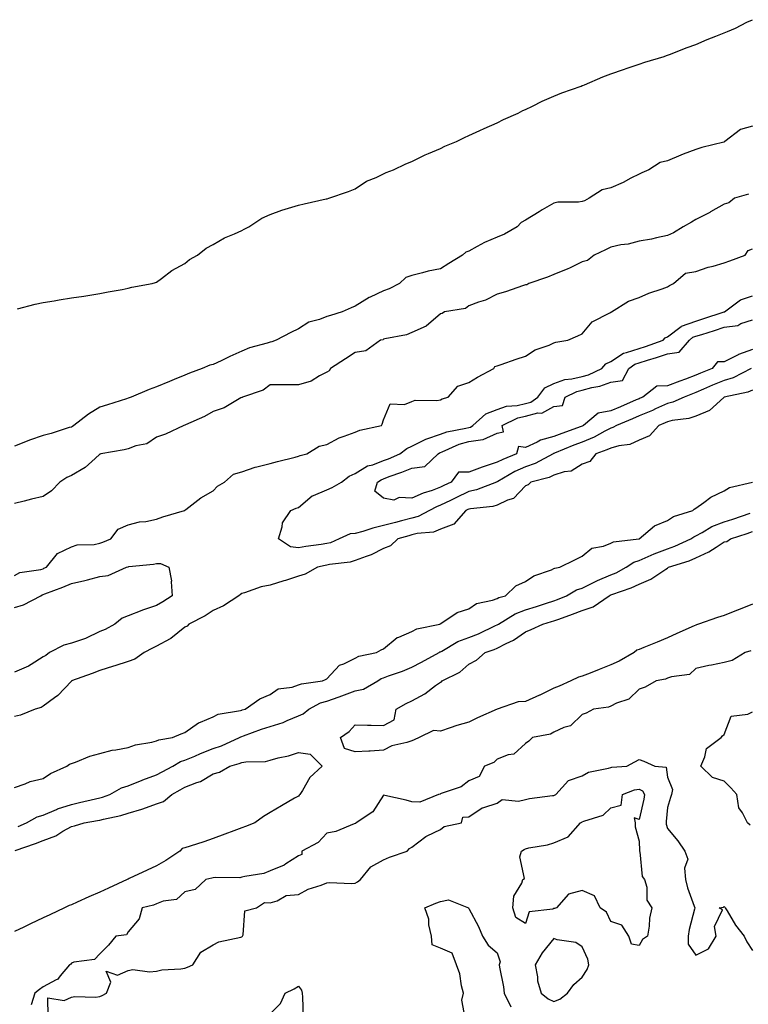
# Model space of a CAD drawing. Units: inches. Extents: x 994883 to 997523, y 7300538 to 7303178.
# Drawn here: x 995290 to 995547, y 7301868 to 7302215 of the extents above; entities that cross this region are included whole.
import ezdxf

# ---------------------------------------------------------------- set-up
doc = ezdxf.new("R2010")
doc.units = ezdxf.units.IN
doc.header["$MEASUREMENT"] = 0
doc.layers.add('Contour_99487300', color=7, linetype='Continuous', true_color=0xb48f68)

msp = doc.modelspace()

# ---------------------------------------------------------------- linework, layer by layer
at = {"layer": 'Contour_99487300'}
for points in [[(995289.09, 7302112.96, 3192), (995295.31, 7302114.66, 3192), (995298.05, 7302115.18, 3192), (995301.97, 7302115.84, 3192), (995303.76, 7302116.21, 3192), (995308.05, 7302116.84, 3192), (995312.47, 7302117.5, 3192), (995313.84, 7302117.71, 3192), (995318.05, 7302118.35, 3192), (995320.95, 7302119.02, 3192), (995325.92, 7302119.79, 3192), (995328.05, 7302120.23, 3192), (995329.31, 7302120.66, 3192), (995336.56, 7302121.92, 3192), (995337.7, 7302122.27, 3192), (995338.05, 7302122.38, 3192), (995339.85, 7302123.72, 3192), (995343.43, 7302126.54, 3192), (995348.05, 7302129.01, 3192), (995349.66, 7302130.31, 3192), (995352.53, 7302131.92, 3192), (995355.59, 7302134.38, 3192), (995358.05, 7302135.67, 3192), (995362.03, 7302137.94, 3192), (995365.48, 7302139.35, 3192), (995368.05, 7302140.55, 3192), (995368.9, 7302141.07, 3192), (995370.54, 7302141.92, 3192), (995375.09, 7302144.88, 3192), (995378.05, 7302146.21, 3192), (995382.2, 7302147.77, 3192), (995384.53, 7302148.4, 3192), (995388.05, 7302149.54, 3192), (995390.05, 7302149.92, 3192), (995397.84, 7302151.71, 3192), (995398.05, 7302151.75, 3192), (995398.19, 7302151.78, 3192), (995398.73, 7302151.92, 3192), (995405.65, 7302154.32, 3192), (995408.05, 7302155.24, 3192), (995412.05, 7302157.92, 3192), (995415.42, 7302159.29, 3192), (995418.05, 7302160.57, 3192), (995418.95, 7302161.02, 3192), (995421.51, 7302161.92, 3192), (995425.9, 7302164.07, 3192), (995428.05, 7302164.93, 3192), (995432.7, 7302167.27, 3192), (995433.83, 7302167.7, 3192), (995438.05, 7302169.5, 3192), (995439.66, 7302170.31, 3192), (995443.71, 7302171.92, 3192), (995446.57, 7302173.4, 3192), (995448.05, 7302174, 3192), (995451.91, 7302175.78, 3192), (995453.45, 7302176.52, 3192), (995458.05, 7302178.48, 3192), (995460.32, 7302179.65, 3192), (995465.47, 7302181.92, 3192), (995467.15, 7302182.82, 3192), (995468.05, 7302183.2, 3192), (995470.52, 7302184.39, 3192), (995473.86, 7302186.11, 3192), (995478.05, 7302187.86, 3192), (995480.87, 7302189.1, 3192), (995487.61, 7302191.48, 3192), (995488.05, 7302191.66, 3192), (995488.25, 7302191.72, 3192), (995488.81, 7302191.92, 3192), (995495.24, 7302194.73, 3192), (995498.05, 7302195.75, 3192), (995502.62, 7302197.35, 3192), (995503.88, 7302197.75, 3192), (995508.05, 7302199.14, 3192), (995510.11, 7302199.86, 3192), (995516.88, 7302201.92, 3192), (995517.71, 7302202.26, 3192), (995518.05, 7302202.38, 3192), (995518.77, 7302202.64, 3192), (995524.95, 7302205.02, 3192), (995528.05, 7302206.1, 3192), (995532.09, 7302207.88, 3192), (995535.15, 7302209.02, 3192), (995538.05, 7302210.17, 3192), (995539.24, 7302210.73, 3192), (995541.99, 7302211.92, 3192), (995545.99, 7302213.98, 3192), (995548.05, 7302214.85, 3192)], [(995548.05, 7302177.34, 3192), (995543.81, 7302176.16, 3192), (995538.25, 7302171.92, 3192), (995538.13, 7302171.84, 3192), (995538.05, 7302171.8, 3192), (995537.88, 7302171.75, 3192), (995530.13, 7302169.84, 3192), (995528.05, 7302169.12, 3192), (995523.58, 7302167.45, 3192), (995522.79, 7302167.18, 3192), (995518.05, 7302165.18, 3192), (995515.44, 7302164.53, 3192), (995511.51, 7302161.92, 3192), (995509.05, 7302160.92, 3192), (995508.05, 7302160.48, 3192), (995505.15, 7302159.02, 3192), (995502.42, 7302157.55, 3192), (995498.05, 7302155.65, 3192), (995495.04, 7302154.93, 3192), (995490.53, 7302151.92, 3192), (995488.88, 7302151.09, 3192), (995488.05, 7302150.84, 3192), (995486.74, 7302150.61, 3192), (995479.45, 7302150.52, 3192), (995478.05, 7302150.18, 3192), (995473.94, 7302147.81, 3192), (995472.81, 7302147.16, 3192), (995468.05, 7302144.23, 3192), (995466.52, 7302143.45, 3192), (995465.14, 7302141.92, 3192), (995460.66, 7302139.31, 3192), (995458.05, 7302138.25, 3192), (995453.59, 7302136.38, 3192), (995451.05, 7302134.92, 3192), (995448.05, 7302133.35, 3192), (995446.98, 7302132.99, 3192), (995445.89, 7302131.92, 3192), (995441, 7302128.97, 3192), (995438.05, 7302127.07, 3192), (995433.76, 7302126.21, 3192), (995431.76, 7302125.63, 3192), (995428.05, 7302124.76, 3192), (995425.89, 7302124.08, 3192), (995423.68, 7302121.92, 3192), (995419.97, 7302120, 3192), (995418.05, 7302119.35, 3192), (995413.28, 7302117.15, 3192), (995412.94, 7302117.03, 3192), (995408.05, 7302113.88, 3192), (995406.61, 7302113.36, 3192), (995403.45, 7302111.92, 3192), (995399.31, 7302110.66, 3192), (995398.05, 7302110.34, 3192), (995395.41, 7302109.28, 3192), (995391.67, 7302108.3, 3192), (995388.05, 7302105.99, 3192), (995385.34, 7302104.63, 3192), (995380.19, 7302101.92, 3192), (995378.63, 7302101.34, 3192), (995378.05, 7302101.25, 3192), (995377.03, 7302100.9, 3192), (995370.78, 7302099.19, 3192), (995368.05, 7302098.06, 3192), (995363.82, 7302096.15, 3192), (995360.78, 7302094.65, 3192), (995358.05, 7302093.35, 3192), (995356.86, 7302093.11, 3192), (995354.09, 7302091.92, 3192), (995349.66, 7302090.31, 3192), (995348.05, 7302089.67, 3192), (995344.21, 7302088.08, 3192), (995342.56, 7302087.41, 3192), (995338.05, 7302085.51, 3192), (995335.43, 7302084.54, 3192), (995329.15, 7302081.92, 3192), (995328.36, 7302081.61, 3192), (995328.05, 7302081.47, 3192), (995327.41, 7302081.28, 3192), (995320.83, 7302079.14, 3192), (995318.05, 7302078.33, 3192), (995314.1, 7302075.87, 3192), (995308.95, 7302071.92, 3192), (995308.43, 7302071.54, 3192), (995308.05, 7302071.35, 3192), (995307.28, 7302071.15, 3192), (995300.93, 7302069.04, 3192), (995298.05, 7302068.4, 3192), (995293.26, 7302066.71, 3192), (995292.5, 7302066.37, 3192), (995288.05, 7302064.57, 3192)], [(995546.61, 7302153.36, 3193), (995541.67, 7302151.92, 3193), (995539.63, 7302150.34, 3193), (995538.05, 7302149.85, 3193), (995533.26, 7302147.13, 3193), (995533, 7302146.97, 3193), (995528.05, 7302144.4, 3193), (995526.47, 7302143.5, 3193), (995523.63, 7302141.92, 3193), (995520.21, 7302139.76, 3193), (995518.05, 7302138.8, 3193), (995514.16, 7302138.03, 3193), (995512.39, 7302137.58, 3193), (995508.05, 7302136.84, 3193), (995504.22, 7302135.75, 3193), (995501.64, 7302135.51, 3193), (995498.05, 7302134.76, 3193), (995496.18, 7302133.79, 3193), (995492.19, 7302131.92, 3193), (995489.91, 7302130.06, 3193), (995488.05, 7302129.51, 3193), (995483.5, 7302127.37, 3193), (995482.9, 7302127.07, 3193), (995478.05, 7302125.13, 3193), (995475.85, 7302124.12, 3193), (995469.27, 7302121.92, 3193), (995468.51, 7302121.46, 3193), (995468.05, 7302121.39, 3193), (995467.29, 7302121.16, 3193), (995460.96, 7302119.01, 3193), (995458.05, 7302118.17, 3193), (995453.95, 7302116.02, 3193), (995451.51, 7302115.38, 3193), (995448.05, 7302114.1, 3193), (995446.88, 7302113.09, 3193), (995439.52, 7302111.92, 3193), (995438.68, 7302111.29, 3193), (995438.05, 7302111.23, 3193), (995433.07, 7302106.9, 3193), (995433.02, 7302106.89, 3193), (995428.05, 7302104.67, 3193), (995426.09, 7302103.88, 3193), (995418.53, 7302102.4, 3193), (995418.05, 7302102.26, 3193), (995417.85, 7302102.12, 3193), (995416.97, 7302101.92, 3193), (995411.73, 7302098.24, 3193), (995408.05, 7302097.64, 3193), (995404.59, 7302095.38, 3193), (995399.3, 7302091.92, 3193), (995398.83, 7302091.14, 3193), (995398.05, 7302090.64, 3193), (995395.52, 7302089.39, 3193), (995392.48, 7302087.49, 3193), (995388.05, 7302086.22, 3193), (995383.79, 7302086.18, 3193), (995382.38, 7302086.25, 3193), (995378.05, 7302086.21, 3193), (995375.62, 7302084.35, 3193), (995368.34, 7302081.92, 3193), (995368.19, 7302081.78, 3193), (995368.05, 7302081.75, 3193), (995367.72, 7302081.59, 3193), (995361.92, 7302078.05, 3193), (995358.05, 7302076.84, 3193), (995354.92, 7302075.05, 3193), (995348.2, 7302072.07, 3193), (995348.05, 7302072, 3193), (995348, 7302071.97, 3193), (995347.72, 7302071.92, 3193), (995341.19, 7302068.78, 3193), (995338.05, 7302067.72, 3193), (995334.59, 7302065.38, 3193), (995330.8, 7302064.67, 3193), (995328.05, 7302063.66, 3193), (995326.7, 7302063.27, 3193), (995318.43, 7302061.92, 3193), (995318.17, 7302061.8, 3193), (995318.05, 7302061.78, 3193), (995316.38, 7302060.25, 3193), (995312.94, 7302057.03, 3193), (995308.05, 7302054.32, 3193), (995306.41, 7302053.56, 3193), (995303.93, 7302051.92, 3193), (995301.07, 7302048.9, 3193), (995298.05, 7302046.86, 3193), (995293.99, 7302045.98, 3193), (995291.37, 7302045.24, 3193), (995288.05, 7302044.45, 3193)], [(995288.05, 7302019.05, 3193), (995289.89, 7302020.08, 3193), (995297.33, 7302021.2, 3193), (995298.05, 7302021.43, 3193), (995298.4, 7302021.57, 3193), (995299.28, 7302021.92, 3193), (995303.2, 7302026.77, 3193), (995308.05, 7302029.13, 3193), (995310.14, 7302029.83, 3193), (995316.12, 7302029.99, 3193), (995318.05, 7302030.4, 3193), (995319.16, 7302030.81, 3193), (995321.94, 7302031.92, 3193), (995324.59, 7302035.38, 3193), (995328.05, 7302036.85, 3193), (995332.01, 7302037.96, 3193), (995334.25, 7302038.12, 3193), (995338.05, 7302038.89, 3193), (995340.24, 7302039.73, 3193), (995347.94, 7302041.92, 3193), (995347.99, 7302041.98, 3193), (995348.05, 7302042.02, 3193), (995348.43, 7302042.3, 3193), (995353.6, 7302046.37, 3193), (995358.05, 7302048.92, 3193), (995359.47, 7302050.5, 3193), (995362.03, 7302051.92, 3193), (995365.22, 7302054.75, 3193), (995368.05, 7302055.6, 3193), (995372.76, 7302057.21, 3193), (995373.43, 7302057.3, 3193), (995378.05, 7302058.45, 3193), (995380.72, 7302059.25, 3193), (995386.9, 7302060.77, 3193), (995388.05, 7302061.08, 3193), (995388.67, 7302061.3, 3193), (995390.96, 7302061.92, 3193), (995395.35, 7302064.62, 3193), (995398.05, 7302065.22, 3193), (995402.39, 7302067.58, 3193), (995404.2, 7302068.07, 3193), (995408.05, 7302069.54, 3193), (995409.7, 7302070.27, 3193), (995417.3, 7302071.92, 3193), (995417.57, 7302072.4, 3193), (995418.05, 7302073.83, 3193), (995420.41, 7302079.56, 3193), (995425.41, 7302079.28, 3193), (995428.05, 7302080.31, 3193), (995429.14, 7302080.83, 3193), (995436.8, 7302080.67, 3193), (995438.05, 7302080.96, 3193), (995438.69, 7302081.28, 3193), (995440.76, 7302081.92, 3193), (995444.24, 7302085.73, 3193), (995448.05, 7302087.05, 3193), (995451.08, 7302088.89, 3193), (995456.92, 7302091.92, 3193), (995457.29, 7302092.68, 3193), (995458.05, 7302092.87, 3193), (995459.49, 7302093.36, 3193), (995464.75, 7302095.22, 3193), (995468.05, 7302096.3, 3193), (995471.42, 7302098.55, 3193), (995476.36, 7302100.23, 3193), (995478.05, 7302100.98, 3193), (995478.74, 7302101.23, 3193), (995482.98, 7302101.92, 3193), (995486.5, 7302103.47, 3193), (995488.05, 7302104.18, 3193), (995491.58, 7302108.39, 3193), (995497.72, 7302111.59, 3193), (995498.05, 7302111.79, 3193), (995498.13, 7302111.84, 3193), (995498.3, 7302111.92, 3193), (995504.3, 7302115.67, 3193), (995508.05, 7302117.02, 3193), (995511.45, 7302118.52, 3193), (995516.14, 7302120.01, 3193), (995518.05, 7302120.72, 3193), (995518.81, 7302121.16, 3193), (995520.21, 7302121.92, 3193), (995524.44, 7302125.53, 3193), (995528.05, 7302126.16, 3193), (995532.34, 7302127.63, 3193), (995534.17, 7302128.04, 3193), (995538.05, 7302129.15, 3193), (995540.03, 7302129.94, 3193), (995545.4, 7302131.92, 3193), (995546.49, 7302133.48, 3193), (995548.05, 7302134.09, 3193)], [(995547.49, 7302091.92, 3192), (995541.25, 7302088.72, 3192), (995538.05, 7302087.72, 3192), (995533.93, 7302086.04, 3192), (995530.76, 7302084.63, 3192), (995528.05, 7302083.46, 3192), (995526.93, 7302083.04, 3192), (995523.98, 7302081.92, 3192), (995519.92, 7302080.05, 3192), (995518.05, 7302079.58, 3192), (995513.86, 7302077.73, 3192), (995512.75, 7302077.22, 3192), (995508.05, 7302075.26, 3192), (995505.71, 7302074.26, 3192), (995500.1, 7302071.92, 3192), (995498.82, 7302071.15, 3192), (995498.05, 7302070.93, 3192), (995496.04, 7302069.91, 3192), (995492.21, 7302067.76, 3192), (995488.05, 7302066.07, 3192), (995485.03, 7302064.94, 3192), (995478.26, 7302062.13, 3192), (995478.05, 7302062.05, 3192), (995477.95, 7302062.02, 3192), (995477.8, 7302061.92, 3192), (995471.47, 7302058.5, 3192), (995468.05, 7302057.31, 3192), (995464.34, 7302055.63, 3192), (995458.26, 7302052.13, 3192), (995458.05, 7302052.02, 3192), (995457.98, 7302051.99, 3192), (995457.8, 7302051.92, 3192), (995450.78, 7302049.19, 3192), (995448.05, 7302048.6, 3192), (995443.53, 7302046.44, 3192), (995441.64, 7302045.51, 3192), (995438.05, 7302043.76, 3192), (995436.71, 7302043.26, 3192), (995434.18, 7302041.92, 3192), (995430.2, 7302039.77, 3192), (995428.05, 7302039.21, 3192), (995424.41, 7302038.28, 3192), (995422.22, 7302037.75, 3192), (995418.05, 7302036.64, 3192), (995414.29, 7302035.68, 3192), (995410.72, 7302034.59, 3192), (995408.05, 7302033.85, 3192), (995406.21, 7302033.76, 3192), (995402.34, 7302031.92, 3192), (995399.38, 7302030.59, 3192), (995398.05, 7302030.27, 3192), (995396.07, 7302029.94, 3192), (995390.7, 7302029.27, 3192), (995388.05, 7302028.78, 3192), (995385.28, 7302029.15, 3192), (995381.01, 7302031.92, 3192), (995382.34, 7302036.21, 3192), (995382.41, 7302037.56, 3192), (995385.38, 7302041.92, 3192), (995387.25, 7302042.72, 3192), (995388.05, 7302042.98, 3192), (995392.87, 7302047.1, 3192), (995393.35, 7302047.22, 3192), (995398.05, 7302049.27, 3192), (995399.92, 7302050.05, 3192), (995403.18, 7302051.92, 3192), (995405.92, 7302054.05, 3192), (995408.05, 7302054.99, 3192), (995412.32, 7302057.65, 3192), (995414.21, 7302058.08, 3192), (995418.05, 7302059.54, 3192), (995419.79, 7302060.18, 3192), (995423.81, 7302061.92, 3192), (995426.18, 7302063.79, 3192), (995428.05, 7302064.57, 3192), (995432.89, 7302067.08, 3192), (995433.29, 7302067.16, 3192), (995438.05, 7302068.8, 3192), (995440.33, 7302069.64, 3192), (995447.07, 7302070.94, 3192), (995448.05, 7302071.22, 3192), (995448.67, 7302071.3, 3192), (995449.48, 7302071.92, 3192), (995454.03, 7302075.94, 3192), (995458.05, 7302077.52, 3192), (995461.31, 7302078.66, 3192), (995465.09, 7302078.96, 3192), (995468.05, 7302079.65, 3192), (995469.87, 7302080.1, 3192), (995472.4, 7302081.92, 3192), (995474.85, 7302085.12, 3192), (995478.05, 7302086.69, 3192), (995481.91, 7302088.06, 3192), (995484.42, 7302088.29, 3192), (995488.05, 7302089.16, 3192), (995490.23, 7302089.74, 3192), (995494.92, 7302091.92, 3192), (995496.35, 7302093.62, 3192), (995498.05, 7302094.48, 3192), (995502.56, 7302097.41, 3192), (995503.67, 7302097.55, 3192), (995508.05, 7302099.01, 3192), (995510.27, 7302099.7, 3192), (995516.5, 7302101.92, 3192), (995517.22, 7302102.75, 3192), (995518.05, 7302103.13, 3192), (995522.93, 7302106.8, 3192), (995523.06, 7302106.91, 3192), (995528.05, 7302108.66, 3192), (995530.52, 7302109.45, 3192), (995538, 7302111.87, 3192), (995538.05, 7302111.89, 3192), (995538.08, 7302111.89, 3192), (995538.12, 7302111.92, 3192), (995543.82, 7302116.15, 3192), (995548.05, 7302117.55, 3192)], [(995548.05, 7302098.7, 3191), (995543.09, 7302096.88, 3191), (995542.91, 7302096.78, 3191), (995538.05, 7302094.36, 3191), (995535.67, 7302094.3, 3191), (995533.82, 7302091.92, 3191), (995529.67, 7302090.3, 3191), (995528.05, 7302089.6, 3191), (995524.39, 7302088.26, 3191), (995522.42, 7302087.55, 3191), (995518.05, 7302085.91, 3191), (995514.28, 7302085.69, 3191), (995509.37, 7302081.92, 3191), (995508.46, 7302081.51, 3191), (995508.05, 7302081.33, 3191), (995507.02, 7302080.89, 3191), (995501.47, 7302078.5, 3191), (995498.05, 7302077.06, 3191), (995493.69, 7302076.28, 3191), (995488.53, 7302071.92, 3191), (995488.23, 7302071.74, 3191), (995488.05, 7302071.68, 3191), (995487.66, 7302071.53, 3191), (995480.88, 7302069.09, 3191), (995478.05, 7302067.96, 3191), (995473.27, 7302066.7, 3191), (995472.12, 7302065.99, 3191), (995468.05, 7302064.1, 3191), (995465.52, 7302064.45, 3191), (995464.83, 7302061.92, 3191), (995460.01, 7302059.96, 3191), (995458.05, 7302058.91, 3191), (995453.53, 7302057.4, 3191), (995452.8, 7302057.17, 3191), (995448.05, 7302055.43, 3191), (995444.49, 7302055.48, 3191), (995441.88, 7302051.92, 3191), (995439.27, 7302050.7, 3191), (995438.05, 7302050.1, 3191), (995435.15, 7302049.02, 3191), (995431.93, 7302048.04, 3191), (995428.05, 7302046.23, 3191), (995423.51, 7302046.46, 3191), (995421.66, 7302045.53, 3191), (995418.05, 7302046.24, 3191), (995414.92, 7302048.8, 3191), (995415.93, 7302051.92, 3191), (995417.17, 7302052.8, 3191), (995418.05, 7302053.14, 3191), (995419.99, 7302053.86, 3191), (995424.52, 7302055.45, 3191), (995428.05, 7302056.88, 3191), (995432.52, 7302057.45, 3191), (995437.24, 7302061.92, 3191), (995437.75, 7302062.22, 3191), (995438.05, 7302062.33, 3191), (995438.7, 7302062.57, 3191), (995444.71, 7302065.26, 3191), (995448.05, 7302066.21, 3191), (995453.04, 7302066.91, 3191), (995453.07, 7302066.9, 3191), (995458.05, 7302069.23, 3191), (995460.26, 7302069.71, 3191), (995459.82, 7302071.92, 3191), (995465.37, 7302074.6, 3191), (995468.05, 7302075.22, 3191), (995472.42, 7302076.3, 3191), (995473.74, 7302076.23, 3191), (995478.05, 7302078.6, 3191), (995481.05, 7302078.92, 3191), (995481.98, 7302081.92, 3191), (995486.07, 7302083.9, 3191), (995488.05, 7302084.38, 3191), (995491.43, 7302085.3, 3191), (995494.22, 7302085.75, 3191), (995498.05, 7302087.16, 3191), (995502.23, 7302087.74, 3191), (995504.48, 7302091.92, 3191), (995506.51, 7302093.46, 3191), (995508.05, 7302093.98, 3191), (995511.04, 7302094.91, 3191), (995514.17, 7302095.8, 3191), (995518.05, 7302097.09, 3191), (995522.23, 7302097.74, 3191), (995525.77, 7302101.92, 3191), (995527.01, 7302102.96, 3191), (995528.05, 7302103.33, 3191), (995530.12, 7302103.99, 3191), (995534.57, 7302105.4, 3191), (995538.05, 7302106.52, 3191), (995542.86, 7302107.11, 3191), (995543.9, 7302107.77, 3191), (995548.05, 7302109.15, 3191)], [(995548.05, 7302084.28, 3193), (995546.39, 7302083.58, 3193), (995538.08, 7302081.92, 3193), (995538.05, 7302081.91, 3193), (995537.93, 7302081.8, 3193), (995532.85, 7302077.12, 3193), (995528.05, 7302075.23, 3193), (995525.61, 7302074.36, 3193), (995519.72, 7302073.59, 3193), (995518.05, 7302073.16, 3193), (995517.19, 7302072.78, 3193), (995515.03, 7302071.92, 3193), (995511.71, 7302068.26, 3193), (995508.05, 7302066.71, 3193), (995504.8, 7302065.17, 3193), (995500.87, 7302064.74, 3193), (995498.05, 7302063.94, 3193), (995496.7, 7302063.27, 3193), (995492.77, 7302061.92, 3193), (995490.74, 7302059.23, 3193), (995488.05, 7302058.22, 3193), (995484.12, 7302055.85, 3193), (995481.66, 7302055.53, 3193), (995478.05, 7302054.35, 3193), (995476.39, 7302053.58, 3193), (995469.96, 7302051.92, 3193), (995468.99, 7302050.98, 3193), (995468.05, 7302050.6, 3193), (995463.79, 7302046.18, 3193), (995461.7, 7302045.57, 3193), (995458.05, 7302043.81, 3193), (995456.58, 7302043.39, 3193), (995448.67, 7302042.55, 3193), (995448.05, 7302042.41, 3193), (995447.72, 7302042.25, 3193), (995447.04, 7302041.92, 3193), (995442.8, 7302037.17, 3193), (995438.05, 7302035.33, 3193), (995435.63, 7302034.34, 3193), (995429.92, 7302033.8, 3193), (995428.05, 7302033.31, 3193), (995426.95, 7302033.02, 3193), (995423.07, 7302031.92, 3193), (995420.44, 7302029.53, 3193), (995418.05, 7302028.5, 3193), (995413.69, 7302026.28, 3193), (995411.91, 7302025.78, 3193), (995408.05, 7302024.33, 3193), (995406.25, 7302023.72, 3193), (995399, 7302022.87, 3193), (995398.05, 7302022.64, 3193), (995397.43, 7302022.54, 3193), (995394.79, 7302021.92, 3193), (995390.45, 7302019.52, 3193), (995388.05, 7302018.83, 3193), (995383.46, 7302017.33, 3193), (995382.84, 7302017.13, 3193), (995378.05, 7302015.59, 3193), (995374.97, 7302015, 3193), (995369.04, 7302012.91, 3193), (995368.05, 7302012.65, 3193), (995367.59, 7302012.38, 3193), (995367, 7302011.92, 3193), (995361.64, 7302008.33, 3193), (995358.05, 7302006.71, 3193), (995355.18, 7302004.79, 3193), (995349.38, 7302001.92, 3193), (995348.79, 7302001.18, 3193), (995348.05, 7302000.83, 3193), (995343.12, 7301996.85, 3193), (995342.88, 7301996.75, 3193), (995338.05, 7301994.2, 3193), (995336.57, 7301993.4, 3193), (995333.68, 7301991.92, 3193), (995330.37, 7301989.6, 3193), (995328.05, 7301988.72, 3193), (995323.32, 7301987.19, 3193), (995322.91, 7301987.06, 3193), (995318.05, 7301985.53, 3193), (995315.4, 7301984.57, 3193), (995308.11, 7301981.92, 3193), (995308.09, 7301981.88, 3193), (995308.05, 7301981.86, 3193), (995303.25, 7301976.72, 3193), (995302.08, 7301975.95, 3193), (995298.05, 7301973.06, 3193), (995297.41, 7301972.56, 3193), (995295.34, 7301971.92, 3193), (995290.09, 7301969.88, 3193), (995288.05, 7301969.31, 3193)], [(995288.05, 7301944.37, 3193), (995291.74, 7301945.61, 3193), (995293.54, 7301946.43, 3193), (995298.05, 7301947.47, 3193), (995300.74, 7301949.23, 3193), (995306.5, 7301951.92, 3193), (995307.36, 7301952.61, 3193), (995308.05, 7301952.85, 3193), (995309.45, 7301953.32, 3193), (995314.57, 7301955.4, 3193), (995318.05, 7301956.32, 3193), (995322.46, 7301957.51, 3193), (995323.72, 7301957.59, 3193), (995328.05, 7301958.43, 3193), (995330.62, 7301959.35, 3193), (995336.44, 7301960.31, 3193), (995338.05, 7301960.74, 3193), (995338.86, 7301961.11, 3193), (995343.72, 7301961.92, 3193), (995346.71, 7301963.26, 3193), (995348.05, 7301963.76, 3193), (995352.78, 7301967.19, 3193), (995353.53, 7301967.4, 3193), (995358.05, 7301969.3, 3193), (995359.75, 7301970.22, 3193), (995367.61, 7301971.48, 3193), (995368.05, 7301971.63, 3193), (995368.27, 7301971.7, 3193), (995369.23, 7301971.92, 3193), (995374.43, 7301975.54, 3193), (995378.05, 7301977.11, 3193), (995380.88, 7301979.09, 3193), (995385.85, 7301979.72, 3193), (995388.05, 7301980.48, 3193), (995389.07, 7301980.9, 3193), (995396.57, 7301981.92, 3193), (995397.56, 7301982.41, 3193), (995398.05, 7301982.64, 3193), (995402.54, 7301987.43, 3193), (995404.01, 7301987.88, 3193), (995408.05, 7301989.87, 3193), (995409.37, 7301990.6, 3193), (995415.6, 7301991.92, 3193), (995417.16, 7301992.81, 3193), (995418.05, 7301993.19, 3193), (995422.83, 7301997.14, 3193), (995423.45, 7301997.32, 3193), (995428.05, 7301999.36, 3193), (995429.73, 7302000.24, 3193), (995437.91, 7302001.92, 3193), (995438, 7302001.97, 3193), (995438.05, 7302001.99, 3193), (995438.21, 7302002.08, 3193), (995444.01, 7302005.96, 3193), (995448.05, 7302007.3, 3193), (995450.81, 7302009.16, 3193), (995456.44, 7302010.31, 3193), (995458.05, 7302010.91, 3193), (995458.7, 7302011.27, 3193), (995460.95, 7302011.92, 3193), (995464.63, 7302015.34, 3193), (995468.05, 7302016.94, 3193), (995471.03, 7302018.94, 3193), (995477.2, 7302021.07, 3193), (995478.05, 7302021.45, 3193), (995478.36, 7302021.61, 3193), (995480.16, 7302021.92, 3193), (995485.43, 7302024.54, 3193), (995488.05, 7302025.81, 3193), (995491.36, 7302028.61, 3193), (995495.52, 7302029.39, 3193), (995498.05, 7302030.41, 3193), (995499.03, 7302030.94, 3193), (995507.98, 7302031.92, 3193), (995508.03, 7302031.94, 3193), (995508.05, 7302031.94, 3193), (995508.14, 7302032.01, 3193), (995513.44, 7302036.53, 3193), (995518.05, 7302038.38, 3193), (995520.2, 7302039.77, 3193), (995526.96, 7302041.92, 3193), (995527.51, 7302042.46, 3193), (995528.05, 7302042.71, 3193), (995530.86, 7302044.73, 3193), (995533.32, 7302046.65, 3193), (995538.05, 7302048.92, 3193), (995539.95, 7302050.02, 3193), (995548.02, 7302051.89, 3193)], [(995289.32, 7301930.65, 3192), (995292.26, 7301931.92, 3192), (995295.96, 7301934.01, 3192), (995298.05, 7301934.64, 3192), (995302.75, 7301936.62, 3192), (995303.16, 7301936.81, 3192), (995308.05, 7301938.42, 3192), (995310.96, 7301939.01, 3192), (995316.54, 7301940.41, 3192), (995318.05, 7301940.74, 3192), (995318.99, 7301940.98, 3192), (995321.58, 7301941.92, 3192), (995325.76, 7301944.21, 3192), (995328.05, 7301944.99, 3192), (995332.98, 7301946.99, 3192), (995333.18, 7301947.05, 3192), (995338.05, 7301948.79, 3192), (995340.07, 7301949.9, 3192), (995343.81, 7301951.92, 3192), (995346.51, 7301953.46, 3192), (995348.05, 7301953.93, 3192), (995351.57, 7301955.44, 3192), (995353.59, 7301956.38, 3192), (995358.05, 7301958.04, 3192), (995360.98, 7301958.99, 3192), (995367.32, 7301961.92, 3192), (995367.76, 7301962.21, 3192), (995368.05, 7301962.3, 3192), (995368.63, 7301962.5, 3192), (995375.02, 7301964.95, 3192), (995378.05, 7301965.81, 3192), (995382.69, 7301967.28, 3192), (995384.11, 7301967.98, 3192), (995388.05, 7301969.62, 3192), (995389.71, 7301970.26, 3192), (995391.66, 7301971.92, 3192), (995395.81, 7301974.16, 3192), (995398.05, 7301974.78, 3192), (995402.44, 7301976.31, 3192), (995403.35, 7301976.62, 3192), (995408.05, 7301978.37, 3192), (995410.97, 7301979, 3192), (995415.98, 7301981.92, 3192), (995417.23, 7301982.74, 3192), (995418.05, 7301983.03, 3192), (995419.81, 7301983.68, 3192), (995424.67, 7301985.3, 3192), (995428.05, 7301986.7, 3192), (995431.44, 7301988.53, 3192), (995437.61, 7301991.92, 3192), (995437.88, 7301992.09, 3192), (995438.05, 7301992.14, 3192), (995438.51, 7301992.38, 3192), (995444.21, 7301995.76, 3192), (995448.05, 7301997.16, 3192), (995451.5, 7301998.47, 3192), (995457.52, 7302001.39, 3192), (995458.05, 7302001.63, 3192), (995458.25, 7302001.72, 3192), (995458.51, 7302001.92, 3192), (995464.42, 7302005.55, 3192), (995468.05, 7302006.97, 3192), (995471.86, 7302008.11, 3192), (995475.41, 7302009.28, 3192), (995478.05, 7302010.11, 3192), (995479.37, 7302010.6, 3192), (995482.51, 7302011.92, 3192), (995486.01, 7302013.96, 3192), (995488.05, 7302014.62, 3192), (995492.89, 7302017.08, 3192), (995493.4, 7302017.27, 3192), (995498.05, 7302019.25, 3192), (995499.95, 7302020.02, 3192), (995503.45, 7302021.92, 3192), (995506.19, 7302023.78, 3192), (995508.05, 7302024.35, 3192), (995512.28, 7302026.15, 3192), (995513.33, 7302026.64, 3192), (995518.05, 7302028.38, 3192), (995520.65, 7302029.32, 3192), (995526.32, 7302031.92, 3192), (995527.33, 7302032.64, 3192), (995528.05, 7302032.96, 3192), (995530.3, 7302034.17, 3192), (995533.71, 7302036.26, 3192), (995538.05, 7302037.96, 3192), (995541.03, 7302038.94, 3192), (995547.17, 7302041.04, 3192)], [(995548.05, 7302008.94, 3191), (995543.13, 7302007, 3191), (995543.01, 7302006.96, 3191), (995538.05, 7302004.96, 3191), (995535.7, 7302004.27, 3191), (995529.03, 7302001.92, 3191), (995528.34, 7302001.63, 3191), (995528.05, 7302001.57, 3191), (995527.41, 7302001.28, 3191), (995521.36, 7301998.61, 3191), (995518.05, 7301997.13, 3191), (995514.38, 7301995.59, 3191), (995509.76, 7301993.63, 3191), (995508.05, 7301992.91, 3191), (995507.29, 7301992.68, 3191), (995506.34, 7301991.92, 3191), (995501.06, 7301988.91, 3191), (995498.05, 7301987.53, 3191), (995494.02, 7301985.95, 3191), (995490.81, 7301984.68, 3191), (995488.05, 7301983.59, 3191), (995486.76, 7301983.21, 3191), (995484.01, 7301981.92, 3191), (995479.92, 7301980.05, 3191), (995478.05, 7301979.32, 3191), (995473.06, 7301976.91, 3191), (995473.01, 7301976.88, 3191), (995468.05, 7301974.69, 3191), (995465.43, 7301974.54, 3191), (995458.09, 7301971.92, 3191), (995458.05, 7301971.91, 3191), (995458.03, 7301971.9, 3191), (995451.1, 7301968.87, 3191), (995448.05, 7301967.42, 3191), (995443.81, 7301966.16, 3191), (995441.46, 7301965.33, 3191), (995438.05, 7301964.22, 3191), (995435.59, 7301964.38, 3191), (995430.6, 7301961.92, 3191), (995428.77, 7301961.2, 3191), (995428.05, 7301960.79, 3191), (995426.29, 7301960.16, 3191), (995420.89, 7301959.08, 3191), (995418.05, 7301957.48, 3191), (995413.32, 7301957.19, 3191), (995412.8, 7301957.17, 3191), (995408.05, 7301956.86, 3191), (995404.24, 7301958.11, 3191), (995402.84, 7301961.92, 3191), (995405.94, 7301964.03, 3191), (995408.05, 7301966.42, 3191), (995412.43, 7301966.3, 3191), (995413.69, 7301966.28, 3191), (995418.05, 7301966.17, 3191), (995421.8, 7301968.17, 3191), (995422.42, 7301971.92, 3191), (995426.03, 7301973.94, 3191), (995428.05, 7301974.93, 3191), (995432.63, 7301977.34, 3191), (995436.36, 7301980.23, 3191), (995438.05, 7301981.46, 3191), (995438.44, 7301981.53, 3191), (995438.7, 7301981.92, 3191), (995444.95, 7301985.02, 3191), (995448.05, 7301987.81, 3191), (995450.77, 7301989.2, 3191), (995453.85, 7301991.92, 3191), (995457.01, 7301992.96, 3191), (995458.05, 7301993.43, 3191), (995461.18, 7301995.05, 3191), (995463.76, 7301996.21, 3191), (995468.05, 7301999.2, 3191), (995470.01, 7301999.96, 3191), (995474.11, 7302001.92, 3191), (995477.19, 7302002.78, 3191), (995478.05, 7302003.05, 3191), (995479.84, 7302003.71, 3191), (995484.61, 7302005.36, 3191), (995488.05, 7302006.71, 3191), (995491.92, 7302008.05, 3191), (995497.55, 7302011.92, 3191), (995497.87, 7302012.1, 3191), (995498.05, 7302012.17, 3191), (995498.47, 7302012.34, 3191), (995505.32, 7302014.65, 3191), (995508.05, 7302015.99, 3191), (995512.23, 7302017.74, 3191), (995517.43, 7302021.3, 3191), (995518.05, 7302021.68, 3191), (995518.23, 7302021.74, 3191), (995518.46, 7302021.92, 3191), (995525.72, 7302024.25, 3191), (995528.05, 7302025.23, 3191), (995532.64, 7302027.33, 3191), (995535.2, 7302029.07, 3191), (995538.05, 7302030.85, 3191), (995538.93, 7302031.04, 3191), (995540.24, 7302031.92, 3191), (995546.14, 7302033.83, 3191), (995548.05, 7302034.49, 3191)], [(995288.05, 7302007.78, 3192), (995291.22, 7302008.75, 3192), (995297.3, 7302011.92, 3192), (995297.75, 7302012.22, 3192), (995298.05, 7302012.32, 3192), (995298.71, 7302012.58, 3192), (995304.99, 7302014.98, 3192), (995308.05, 7302016.2, 3192), (995312.75, 7302017.22, 3192), (995313.67, 7302017.55, 3192), (995318.05, 7302018.73, 3192), (995320.95, 7302019.02, 3192), (995327.48, 7302021.92, 3192), (995327.9, 7302022.07, 3192), (995328.05, 7302022.13, 3192), (995328.29, 7302022.16, 3192), (995336.96, 7302023.01, 3192), (995338.05, 7302023.22, 3192), (995339.41, 7302023.28, 3192), (995342.34, 7302021.92, 3192), (995343.28, 7302017.15, 3192), (995343.18, 7302016.79, 3192), (995343.59, 7302011.92, 3192), (995340.23, 7302009.74, 3192), (995338.05, 7302008.49, 3192), (995333.12, 7302006.85, 3192), (995332.87, 7302006.74, 3192), (995328.05, 7302004.81, 3192), (995325.99, 7302003.98, 3192), (995323.39, 7302001.92, 3192), (995319.96, 7302000.01, 3192), (995318.05, 7301999.33, 3192), (995313.07, 7301996.9, 3192), (995313.02, 7301996.89, 3192), (995308.05, 7301995.25, 3192), (995305.43, 7301994.54, 3192), (995300.39, 7301991.92, 3192), (995299.07, 7301990.9, 3192), (995298.05, 7301990.43, 3192), (995293.85, 7301987.72, 3192), (995292.91, 7301987.06, 3192), (995288.05, 7301984.99, 3192)], [(995547.48, 7301992.49, 3192), (995545.44, 7301991.92, 3192), (995540.85, 7301989.12, 3192), (995538.05, 7301988.36, 3192), (995533.59, 7301987.46, 3192), (995532.66, 7301987.31, 3192), (995528.05, 7301986.28, 3192), (995525.77, 7301984.2, 3192), (995519.51, 7301983.38, 3192), (995518.05, 7301982.82, 3192), (995517.42, 7301982.55, 3192), (995514.08, 7301981.92, 3192), (995510.22, 7301979.75, 3192), (995508.05, 7301978.95, 3192), (995504.46, 7301975.51, 3192), (995500.16, 7301974.03, 3192), (995498.05, 7301972.97, 3192), (995497.33, 7301972.64, 3192), (995492.03, 7301971.92, 3192), (995489.43, 7301970.54, 3192), (995488.05, 7301970.07, 3192), (995483.91, 7301966.06, 3192), (995481.59, 7301965.46, 3192), (995478.05, 7301963.83, 3192), (995476.85, 7301963.12, 3192), (995470.45, 7301961.92, 3192), (995469.27, 7301960.7, 3192), (995468.05, 7301959.8, 3192), (995463.88, 7301956.09, 3192), (995461.95, 7301955.82, 3192), (995458.05, 7301954.31, 3192), (995456.83, 7301953.14, 3192), (995453.56, 7301951.92, 3192), (995451.71, 7301948.26, 3192), (995448.05, 7301946.67, 3192), (995445.38, 7301944.59, 3192), (995438.32, 7301942.19, 3192), (995438.05, 7301942.07, 3192), (995437.97, 7301942, 3192), (995437.34, 7301941.92, 3192), (995430.84, 7301939.13, 3192), (995428.05, 7301939.35, 3192), (995425.99, 7301939.86, 3192), (995418.43, 7301941.54, 3192), (995418.05, 7301941.63, 3192), (995414.21, 7301935.76, 3192), (995408.35, 7301931.92, 3192), (995408.26, 7301931.71, 3192), (995408.05, 7301931.66, 3192), (995407.69, 7301931.56, 3192), (995401.17, 7301928.8, 3192), (995398.05, 7301928.26, 3192), (995395.01, 7301924.96, 3192), (995389.19, 7301921.92, 3192), (995389.19, 7301920.78, 3192), (995388.05, 7301920.33, 3192), (995383.57, 7301917.44, 3192), (995382.97, 7301917, 3192), (995378.05, 7301915.05, 3192), (995375.87, 7301914.1, 3192), (995369.17, 7301913.04, 3192), (995368.05, 7301912.71, 3192), (995367.45, 7301912.52, 3192), (995358.81, 7301912.68, 3192), (995358.05, 7301912.54, 3192), (995357.57, 7301912.4, 3192), (995355.45, 7301911.92, 3192), (995351.61, 7301908.36, 3192), (995348.05, 7301907.61, 3192), (995345.04, 7301904.93, 3192), (995340.44, 7301904.31, 3192), (995338.05, 7301903.4, 3192), (995337.03, 7301902.94, 3192), (995333.02, 7301901.92, 3192), (995331.88, 7301898.09, 3192), (995328.05, 7301893.47, 3192), (995327.51, 7301892.46, 3192), (995323.74, 7301891.92, 3192), (995321.16, 7301888.81, 3192), (995318.05, 7301885.76, 3192), (995316.21, 7301883.76, 3192), (995308.95, 7301882.82, 3192), (995308.05, 7301882.46, 3192), (995307.87, 7301882.1, 3192), (995307.38, 7301881.92, 3192), (995304.09, 7301877.96, 3192), (995303.21, 7301876.76, 3192), (995302.73, 7301876.6, 3192), (995298.05, 7301874.09, 3192), (995296.76, 7301873.21, 3192), (995295.17, 7301871.92, 3192), (995293.86, 7301867.73, 3192)], [(995547.16, 7301931.03, 3192), (995546.29, 7301931.92, 3192), (995544.5, 7301935.47, 3192), (995543.26, 7301937.13, 3192), (995542.45, 7301941.92, 3192), (995540.37, 7301944.24, 3192), (995538.05, 7301946.63, 3192), (995533.97, 7301947.84, 3192), (995529.78, 7301951.92, 3192), (995531.26, 7301955.13, 3192), (995531.86, 7301958.11, 3192), (995536.99, 7301961.92, 3192), (995537.44, 7301962.53, 3192), (995538.05, 7301963.02, 3192), (995540.48, 7301969.49, 3192), (995546.33, 7301970.2, 3192), (995548.05, 7301971.03, 3192)], [(995288.27, 7301922.14, 3191), (995295.39, 7301924.58, 3191), (995298.05, 7301925.65, 3191), (995302.61, 7301927.36, 3191), (995305.05, 7301928.92, 3191), (995308.05, 7301930.58, 3191), (995309.09, 7301930.88, 3191), (995312.52, 7301931.92, 3191), (995317.25, 7301932.72, 3191), (995318.05, 7301932.9, 3191), (995319.38, 7301933.25, 3191), (995325.47, 7301934.5, 3191), (995328.05, 7301935.29, 3191), (995332.84, 7301936.71, 3191), (995333.18, 7301936.79, 3191), (995338.05, 7301938.56, 3191), (995340.51, 7301939.46, 3191), (995343.44, 7301941.92, 3191), (995346.42, 7301943.55, 3191), (995348.05, 7301944.43, 3191), (995352.22, 7301946.09, 3191), (995353.52, 7301946.45, 3191), (995358.05, 7301949.21, 3191), (995360.23, 7301949.74, 3191), (995363.84, 7301951.92, 3191), (995367.19, 7301952.78, 3191), (995368.05, 7301953.12, 3191), (995369.56, 7301953.43, 3191), (995376.49, 7301953.48, 3191), (995378.05, 7301954.03, 3191), (995380.96, 7301954.83, 3191), (995384.5, 7301955.47, 3191), (995388.05, 7301956.74, 3191), (995392.21, 7301956.08, 3191), (995396.38, 7301951.92, 3191), (995392.05, 7301947.92, 3191), (995389.43, 7301943.3, 3191), (995388.53, 7301941.92, 3191), (995388.3, 7301941.67, 3191), (995388.05, 7301941.35, 3191), (995386.68, 7301940.55, 3191), (995382.12, 7301937.85, 3191), (995378.05, 7301935.54, 3191), (995375.79, 7301934.18, 3191), (995372.67, 7301931.92, 3191), (995369.38, 7301930.59, 3191), (995368.05, 7301930.18, 3191), (995365.24, 7301929.11, 3191), (995362.07, 7301927.9, 3191), (995358.05, 7301926.37, 3191), (995354.72, 7301925.25, 3191), (995349.85, 7301923.72, 3191), (995348.05, 7301923.13, 3191), (995347.11, 7301922.86, 3191), (995346.31, 7301921.92, 3191), (995341.32, 7301918.65, 3191), (995338.05, 7301916.8, 3191), (995334.73, 7301915.24, 3191), (995328.4, 7301912.27, 3191), (995328.05, 7301912.11, 3191), (995327.89, 7301912.08, 3191), (995327.65, 7301911.92, 3191), (995321.09, 7301908.88, 3191), (995318.05, 7301907.52, 3191), (995314.14, 7301905.83, 3191), (995310.09, 7301903.96, 3191), (995308.05, 7301903.04, 3191), (995307.24, 7301902.73, 3191), (995305.63, 7301901.92, 3191), (995300.51, 7301899.46, 3191), (995298.05, 7301898.39, 3191), (995293.65, 7301896.32, 3191), (995291.33, 7301895.2, 3191), (995288.05, 7301893.62, 3191)], [(995299.88, 7301863.75, 3192), (995299.73, 7301870.24, 3192), (995305.47, 7301869.34, 3192), (995308.05, 7301870.45, 3192), (995309.21, 7301870.76, 3192), (995316.59, 7301870.46, 3192), (995318.05, 7301870.7, 3192), (995318.9, 7301871.07, 3192), (995320.41, 7301871.92, 3192), (995321.94, 7301875.81, 3192), (995320.34, 7301879.63, 3192), (995324.35, 7301878.22, 3192), (995328.05, 7301879.89, 3192), (995329.72, 7301880.25, 3192), (995335.53, 7301879.4, 3192), (995338.05, 7301879.69, 3192), (995339.86, 7301880.11, 3192), (995346.56, 7301880.43, 3192), (995348.05, 7301880.69, 3192), (995348.97, 7301881, 3192), (995350.87, 7301881.92, 3192), (995353.65, 7301886.32, 3192), (995358.05, 7301888.91, 3192), (995359.98, 7301889.99, 3192), (995367.75, 7301891.62, 3192), (995368.05, 7301891.72, 3192), (995368.17, 7301891.8, 3192), (995368.31, 7301891.92, 3192), (995368.55, 7301892.42, 3192), (995369.1, 7301900.87, 3192), (995373.21, 7301901.92, 3192), (995376.11, 7301903.86, 3192), (995378.05, 7301903.74, 3192), (995380.5, 7301904.37, 3192), (995383.7, 7301906.27, 3192), (995388.05, 7301906.69, 3192), (995391.49, 7301908.48, 3192), (995396.1, 7301909.97, 3192), (995398.05, 7301910.75, 3192), (995399.1, 7301910.87, 3192), (995406.67, 7301910.54, 3192), (995408.05, 7301910.66, 3192), (995408.82, 7301911.15, 3192), (995409.86, 7301911.92, 3192), (995413.54, 7301916.43, 3192), (995418.05, 7301918.91, 3192), (995420.16, 7301919.81, 3192), (995426.39, 7301921.92, 3192), (995427.14, 7301922.83, 3192), (995428.05, 7301923.37, 3192), (995432.88, 7301927.09, 3192), (995433.44, 7301927.31, 3192), (995438.05, 7301929.61, 3192), (995439.37, 7301930.6, 3192), (995445.53, 7301931.92, 3192), (995446.02, 7301933.95, 3192), (995448.05, 7301934.05, 3192), (995452.77, 7301937.2, 3192), (995453.39, 7301937.26, 3192), (995458.05, 7301938.79, 3192), (995459.79, 7301940.18, 3192), (995465.61, 7301939.48, 3192), (995468.05, 7301940.11, 3192), (995469.5, 7301940.47, 3192), (995477.61, 7301941.48, 3192), (995478.05, 7301941.57, 3192), (995478.28, 7301941.69, 3192), (995478.72, 7301941.92, 3192), (995483.15, 7301946.82, 3192), (995488.05, 7301948.42, 3192), (995490.25, 7301949.72, 3192), (995497.24, 7301951.11, 3192), (995498.05, 7301951.4, 3192), (995498.46, 7301951.51, 3192), (995503.79, 7301951.92, 3192), (995506.57, 7301953.4, 3192), (995508.05, 7301954.22, 3192), (995509.78, 7301953.65, 3192), (995513.56, 7301951.92, 3192), (995517.64, 7301951.51, 3192), (995518.05, 7301948, 3192), (995519.81, 7301943.68, 3192), (995519.45, 7301941.92, 3192), (995519.18, 7301940.79, 3192), (995518.05, 7301937.27, 3192), (995517.63, 7301932.34, 3192), (995517.56, 7301931.92, 3192), (995517.62, 7301931.49, 3192), (995518.05, 7301929.95, 3192), (995521.73, 7301925.6, 3192), (995524.22, 7301921.92, 3192), (995525.23, 7301919.1, 3192), (995524.03, 7301915.94, 3192), (995524.45, 7301911.92, 3192), (995525.17, 7301909.04, 3192), (995527.48, 7301902.49, 3192), (995527.65, 7301901.92, 3192), (995527.56, 7301901.43, 3192), (995525.7, 7301894.27, 3192), (995525.34, 7301891.92, 3192), (995525.32, 7301889.19, 3192), (995528.05, 7301885.24, 3192), (995532.47, 7301887.5, 3192), (995535.24, 7301891.92, 3192), (995534.6, 7301895.37, 3192), (995537.4, 7301901.27, 3192), (995536.25, 7301901.92, 3192), (995537.79, 7301902.18, 3192), (995538.05, 7301902.39, 3192), (995538.28, 7301902.15, 3192), (995538.44, 7301901.92, 3192), (995539.1, 7301900.87, 3192), (995542.03, 7301895.9, 3192), (995545.03, 7301891.92, 3192), (995546.06, 7301889.93, 3192), (995548.05, 7301886.88, 3192)], [(995446.79, 7301863.18, 3191), (995445.6, 7301869.47, 3191), (995446.14, 7301871.92, 3191), (995445.48, 7301874.49, 3191), (995444.87, 7301878.74, 3191), (995443.77, 7301881.92, 3191), (995442.17, 7301886.04, 3191), (995438.05, 7301887.78, 3191), (995435.1, 7301888.97, 3191), (995434.88, 7301891.92, 3191), (995434.03, 7301895.94, 3191), (995434.04, 7301897.91, 3191), (995432.58, 7301901.92, 3191), (995436.4, 7301903.57, 3191), (995438.05, 7301904.21, 3191), (995440.9, 7301904.77, 3191), (995447.96, 7301901.92, 3191), (995447.98, 7301901.85, 3191), (995448.05, 7301901.76, 3191), (995451.53, 7301895.4, 3191), (995452.86, 7301891.92, 3191), (995454.92, 7301888.79, 3191), (995458.05, 7301886.08, 3191), (995459.1, 7301882.97, 3191), (995458.76, 7301881.92, 3191), (995458.87, 7301881.1, 3191), (995460.27, 7301874.14, 3191), (995460.52, 7301871.92, 3191), (995462.89, 7301867.08, 3191)], [(995378.05, 7301864.63, 3191), (995381.76, 7301868.21, 3191), (995383.32, 7301871.92, 3191), (995386.57, 7301873.4, 3191), (995388.05, 7301874.37, 3191), (995389.08, 7301872.95, 3191), (995389.31, 7301871.92, 3191), (995389.51, 7301870.46, 3191), (995389.74, 7301863.61, 3191)]]:
    msp.add_polyline3d(points, dxfattribs=at)
for points in [[(995508.05, 7301888.63, 3191), (995505.34, 7301889.21, 3191), (995504.42, 7301891.92, 3191), (995501.99, 7301895.86, 3191), (995498.05, 7301897.14, 3191), (995496.59, 7301900.46, 3191), (995494.35, 7301901.92, 3191), (995492.3, 7301906.17, 3191), (995488.05, 7301908.04, 3191), (995483.23, 7301906.74, 3191), (995479.02, 7301901.92, 3191), (995478.25, 7301901.72, 3191), (995478.05, 7301901.71, 3191), (995477.66, 7301901.53, 3191), (995469.39, 7301900.58, 3191), (995468.05, 7301896.49, 3191), (995464.65, 7301898.52, 3191), (995463.59, 7301901.92, 3191), (995463.91, 7301906.06, 3191), (995466.77, 7301910.64, 3191), (995467.07, 7301911.92, 3191), (995467.69, 7301912.28, 3191), (995466.1, 7301919.97, 3191), (995466.67, 7301921.92, 3191), (995467.52, 7301922.45, 3191), (995468.05, 7301922.77, 3191), (995469.2, 7301923.07, 3191), (995475.83, 7301924.14, 3191), (995478.05, 7301924.91, 3191), (995483.02, 7301926.95, 3191), (995487.45, 7301931.92, 3191), (995487.86, 7301932.11, 3191), (995488.05, 7301932.2, 3191), (995488.61, 7301932.48, 3191), (995495.38, 7301934.59, 3191), (995498.05, 7301937.19, 3191), (995501.79, 7301938.18, 3191), (995502.18, 7301941.92, 3191), (995506.48, 7301943.49, 3191), (995508.05, 7301943.8, 3191), (995509.28, 7301943.15, 3191), (995509.93, 7301941.92, 3191), (995509.69, 7301940.28, 3191), (995508.05, 7301933.07, 3191), (995506.27, 7301933.7, 3191), (995506.62, 7301931.92, 3191), (995506.67, 7301930.54, 3191), (995508.05, 7301925.42, 3191), (995508.22, 7301922.09, 3191), (995508.25, 7301921.92, 3191), (995508.34, 7301921.63, 3191), (995509.1, 7301912.97, 3191), (995509.98, 7301911.92, 3191), (995510.75, 7301909.22, 3191), (995510.79, 7301904.66, 3191), (995512.52, 7301901.92, 3191), (995511.67, 7301898.3, 3191), (995511.62, 7301895.49, 3191), (995511.04, 7301891.92, 3191), (995509.21, 7301890.76, 3191)], [(995478.05, 7301868.92, 3192), (995480.18, 7301869.79, 3192), (995482.81, 7301871.92, 3192), (995485.08, 7301874.89, 3192), (995488.05, 7301877.56, 3192), (995489.77, 7301880.2, 3192), (995490.33, 7301881.92, 3192), (995490.03, 7301883.9, 3192), (995488.05, 7301888.27, 3192), (995485.82, 7301889.69, 3192), (995479.23, 7301890.74, 3192), (995478.05, 7301891.15, 3192), (995473.91, 7301886.06, 3192), (995471.43, 7301881.92, 3192), (995472.27, 7301877.7, 3192), (995472.32, 7301876.19, 3192), (995473.61, 7301871.92, 3192), (995476.02, 7301869.89, 3192)]]:
    msp.add_polyline3d(points, close=True, dxfattribs=at)

doc.saveas('drawing.dxf')
